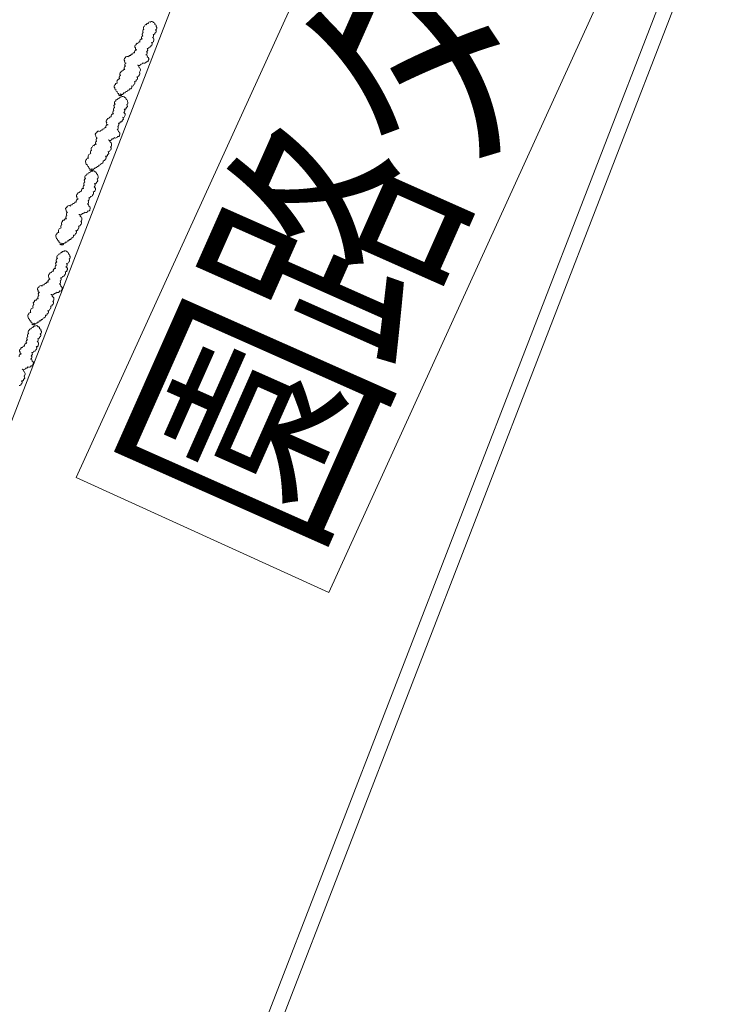
# Model space of a CAD drawing. Units: inches. Extents: x -4058121 to -1681848, y 106085 to 1792351.
# Drawn here: x -3020376 to -3015779, y 326195 to 332712 of the extents above; entities that cross this region are included whole.
import ezdxf

# ---------------------------------------------------------------- set-up
doc = ezdxf.new("R2010")
doc.units = ezdxf.units.IN
doc.header["$MEASUREMENT"] = 0
doc.layers.add('施設配置図', color=1, linetype='Continuous')
doc.styles.add('ゴシック', font='txt')

msp = doc.modelspace()

# ---------------------------------------------------------------- linework, layer by layer
at = {"layer": '施設配置図', "lineweight": 13}
for p, q in [((-3023105.2, 323142.9, 0), (-3017398.1, 337889.4, 0)), ((-3020313.4, 322044.6, 0), (-3014578, 336864.4, 0)), ((-3020220.2, 322008.5, 0), (-3014484, 336830.2, 0))]:
    msp.add_line(p, q, dxfattribs=at)
at = {"layer": '施設配置図', "lineweight": 13, "elevation": 0}
msp.add_lwpolyline([(-3020000.9, 329681.3), (-3016226.8, 337962.5), (-3014555.3, 337200.8), (-3018329.3, 328919.6)], close=True, dxfattribs=at)
for points in [[(-3019722.2, 332212.1, 0.520567), (-3019709.5, 332220.9, 0.520567), (-3019709.5, 332220.9, 0.520567), (-3019686, 332227.7, 0.520567), (-3019686, 332227.7, 0.520567), (-3019673.3, 332236.5, 0.520567), (-3019673.3, 332236.5, 0.520567), (-3019660.6, 332245.3, 0.520567), (-3019660.6, 332245.3, 0.520567), (-3019647.9, 332254.1, 0.520567), (-3019647.9, 332254.1, 0.520567), (-3019633.2, 332273.7, 0.520567), (-3019633.2, 332273.7, 0.520567), (-3019620.5, 332282.5, 0.520567), (-3019620.5, 332282.5, 0.520567), (-3019616.5, 332304, 0.520567), (-3019616.5, 332304, 0.520567), (-3019603.8, 332312.9, 0.520567), (-3019603.8, 332312.9, 0.520567), (-3019599.9, 332334.4, 0.520567), (-3019599.9, 332334.4, 0.520567), (-3019587.1, 332343.2, 0.520567), (-3019587.1, 332343.2, 0.520567), (-3019583.2, 332364.7, 0.520567), (-3019583.2, 332364.7, 0.520567), (-3019588.1, 332399, 0.520567), (-3019588.1, 332399, 0.520567), (-3019596.9, 332411.7, 0.520567), (-3019596.9, 332411.7, 0.520567), (-3019573.4, 332418.6, 0.520567), (-3019573.4, 332418.6, 0.520567), (-3019560.7, 332427.4, 0.520567), (-3019560.7, 332427.4, 0.520567), (-3019537.2, 332434.2, 0.520567), (-3019537.2, 332434.2, 0.520567), (-3019524.5, 332443, 0.520567), (-3019524.5, 332443, 0.520567), (-3019531.3, 332466.5, 0.520567), (-3019531.3, 332466.5, 0.520567), (-3019540.1, 332479.3, 0.520567), (-3019540.1, 332479.3, 0.520567), (-3019536.1, 332500.8, 0.520567), (-3019536.1, 332500.8, 0.520567), (-3019532.2, 332522.3, 0.520567), (-3019532.2, 332522.3, 0.520567), (-3019519.5, 332531.1, 0.520567), (-3019519.5, 332531.1, 0.520567), (-3019506.8, 332539.9, 0.520567), (-3019506.8, 332539.9, 0.520567), (-3019502.8, 332561.5, 0.520567), (-3019502.8, 332561.5, 0.520567), (-3019490.1, 332570.3, 0.520567), (-3019490.1, 332570.3, 0.520567), (-3019496.9, 332593.8, 0.520567), (-3019496.9, 332593.8, 0.520567), (-3019493, 332615.3, 0.520567), (-3019493, 332615.3, 0.520567), (-3019480.3, 332624.1, 0.520567), (-3019480.3, 332624.1, 0.520567), (-3019476.3, 332645.7, 0.520567), (-3019476.3, 332645.7, 0.520567), (-3019472.4, 332667.2, 0.520567), (-3019472.4, 332667.2, 0.520567), (-3019481.2, 332679.9, 0.520567), (-3019481.2, 332679.9, 0.520567), (-3019490, 332692.7, 0.520567), (-3019490, 332692.7, 0.520567), (-3019511.5, 332696.6, 0.520567), (-3019511.5, 332696.6, 0.520567), (-3019524.2, 332687.8, 0.520567), (-3019524.2, 332687.8, 0.520567), (-3019536.9, 332679, 0.520567), (-3019536.9, 332679, 0.520567), (-3019549.7, 332670.2, 0.520567), (-3019549.7, 332670.2, 0.520567), (-3019553.6, 332648.6, 0.520567), (-3019553.6, 332648.6, 0.520567), (-3019557.5, 332627.1, 0.520567), (-3019557.5, 332627.1, 0.520567), (-3019561.5, 332605.6, 0.520567), (-3019561.5, 332605.6, 0.520567), (-3019565.4, 332584, 0.520567), (-3019565.4, 332584, 0.520567), (-3019580.1, 332564.5, 0.520567), (-3019580.1, 332564.5, 0.520567), (-3019592.8, 332555.6, 0.520567), (-3019592.8, 332555.6, 0.520567), (-3019605.5, 332546.8, 0.520567), (-3019605.5, 332546.8, 0.520567), (-3019609.4, 332525.3, 0.520567), (-3019609.4, 332525.3, 0.520567), (-3019600.7, 332512.6, 0.520567), (-3019600.7, 332512.6, 0.520567), (-3019615.3, 332493, 0.520567), (-3019615.3, 332493, 0.520567), (-3019628.1, 332484.2, 0.520567), (-3019628.1, 332484.2, 0.520567), (-3019640.8, 332475.4, 0.520567), (-3019640.8, 332475.4, 0.520567), (-3019653.5, 332466.6, 0.520567), (-3019653.5, 332466.6, 0.520567), (-3019677, 332459.7, 0.520567), (-3019677, 332459.7, 0.520567), (-3019680.9, 332438.2, 0.520567), (-3019680.9, 332438.2, 0.520567), (-3019672.1, 332425.5, 0.520567), (-3019672.1, 332425.5, 0.520567), (-3019676.1, 332403.9, 0.520567), (-3019676.1, 332403.9, 0.520567), (-3019680, 332382.4, 0.520567), (-3019680, 332382.4, 0.520567), (-3019692.7, 332373.6, 0.520567), (-3019692.7, 332373.6, 0.520567), (-3019705.4, 332364.8, 0.520567), (-3019705.4, 332364.8, 0.520567), (-3019709.4, 332343.3, 0.520567), (-3019709.4, 332343.3, 0.520567), (-3019713.3, 332321.7, 0.520567), (-3019713.3, 332321.7, 0.520567), (-3019730, 332291.4, 0.520567), (-3019730, 332291.4, 0.520567), (-3019742.7, 332282.6, 0.520567), (-3019742.7, 332282.6, 0.520567), (-3019746.6, 332261, 0.520567), (-3019746.6, 332261, 0.520567), (-3019737.8, 332248.3, 0.520567), (-3019737.8, 332248.3, 0.520567), (-3019729, 332235.6, 0.520567), (-3019729, 332235.6, 0.520567), (-3019720.2, 332222.8, 0.520567), (-3019720.2, 332222.8, 0.520567), (-3019711.5, 332210.1, 0.520567), (-3019711.5, 332210.1, 0.520567), (-3019698.7, 332218.9, 0.520567), (-3019698.7, 332218.9)], [(-3019912.7, 331716.7, 0.520567), (-3019900, 331725.5, 0.520567), (-3019900, 331725.5, 0.520567), (-3019876.5, 331732.3, 0.520567), (-3019876.5, 331732.3, 0.520567), (-3019863.8, 331741.1, 0.520567), (-3019863.8, 331741.1, 0.520567), (-3019851.1, 331749.9, 0.520567), (-3019851.1, 331749.9, 0.520567), (-3019838.4, 331758.7, 0.520567), (-3019838.4, 331758.7, 0.520567), (-3019823.7, 331778.3, 0.520567), (-3019823.7, 331778.3, 0.520567), (-3019811, 331787.1, 0.520567), (-3019811, 331787.1, 0.520567), (-3019807, 331808.7, 0.520567), (-3019807, 331808.7, 0.520567), (-3019794.3, 331817.5, 0.520567), (-3019794.3, 331817.5, 0.520567), (-3019790.4, 331839, 0.520567), (-3019790.4, 331839, 0.520567), (-3019777.7, 331847.8, 0.520567), (-3019777.7, 331847.8, 0.520567), (-3019773.7, 331869.3, 0.520567), (-3019773.7, 331869.3, 0.520567), (-3019778.6, 331903.6, 0.520567), (-3019778.6, 331903.6, 0.520567), (-3019787.4, 331916.3, 0.520567), (-3019787.4, 331916.3, 0.520567), (-3019763.9, 331923.2, 0.520567), (-3019763.9, 331923.2, 0.520567), (-3019751.2, 331932, 0.520567), (-3019751.2, 331932, 0.520567), (-3019727.7, 331938.8, 0.520567), (-3019727.7, 331938.8, 0.520567), (-3019715, 331947.6, 0.520567), (-3019715, 331947.6, 0.520567), (-3019721.8, 331971.1, 0.520567), (-3019721.8, 331971.1, 0.520567), (-3019730.6, 331983.9, 0.520567), (-3019730.6, 331983.9, 0.520567), (-3019726.7, 332005.4, 0.520567), (-3019726.7, 332005.4, 0.520567), (-3019722.7, 332026.9, 0.520567), (-3019722.7, 332026.9, 0.520567), (-3019710, 332035.7, 0.520567), (-3019710, 332035.7, 0.520567), (-3019697.3, 332044.5, 0.520567), (-3019697.3, 332044.5, 0.520567), (-3019693.4, 332066.1, 0.520567), (-3019693.4, 332066.1, 0.520567), (-3019680.6, 332074.9, 0.520567), (-3019680.6, 332074.9, 0.520567), (-3019687.5, 332098.4, 0.520567), (-3019687.5, 332098.4, 0.520567), (-3019683.5, 332119.9, 0.520567), (-3019683.5, 332119.9, 0.520567), (-3019670.8, 332128.7, 0.520567), (-3019670.8, 332128.7, 0.520567), (-3019666.9, 332150.3, 0.520567), (-3019666.9, 332150.3, 0.520567), (-3019662.9, 332171.8, 0.520567), (-3019662.9, 332171.8, 0.520567), (-3019671.7, 332184.5, 0.520567), (-3019671.7, 332184.5, 0.520567), (-3019680.5, 332197.3, 0.520567), (-3019680.5, 332197.3, 0.520567), (-3019702, 332201.2, 0.520567), (-3019702, 332201.2, 0.520567), (-3019714.7, 332192.4, 0.520567), (-3019714.7, 332192.4, 0.520567), (-3019727.5, 332183.6, 0.520567), (-3019727.5, 332183.6, 0.520567), (-3019740.2, 332174.8, 0.520567), (-3019740.2, 332174.8, 0.520567), (-3019744.1, 332153.2, 0.520567), (-3019744.1, 332153.2, 0.520567), (-3019748.1, 332131.7, 0.520567), (-3019748.1, 332131.7, 0.520567), (-3019752, 332110.2, 0.520567), (-3019752, 332110.2, 0.520567), (-3019755.9, 332088.6, 0.520567), (-3019755.9, 332088.6, 0.520567), (-3019770.6, 332069.1, 0.520567), (-3019770.6, 332069.1, 0.520567), (-3019783.3, 332060.3, 0.520567), (-3019783.3, 332060.3, 0.520567), (-3019796, 332051.5, 0.520567), (-3019796, 332051.5, 0.520567), (-3019800, 332029.9, 0.520567), (-3019800, 332029.9, 0.520567), (-3019791.2, 332017.2, 0.520567), (-3019791.2, 332017.2, 0.520567), (-3019805.9, 331997.6, 0.520567), (-3019805.9, 331997.6, 0.520567), (-3019818.6, 331988.8, 0.520567), (-3019818.6, 331988.8, 0.520567), (-3019831.3, 331980, 0.520567), (-3019831.3, 331980, 0.520567), (-3019844, 331971.2, 0.520567), (-3019844, 331971.2, 0.520567), (-3019867.5, 331964.4, 0.520567), (-3019867.5, 331964.4, 0.520567), (-3019871.4, 331942.8, 0.520567), (-3019871.4, 331942.8, 0.520567), (-3019862.7, 331930.1, 0.520567), (-3019862.7, 331930.1, 0.520567), (-3019866.6, 331908.6, 0.520567), (-3019866.6, 331908.6, 0.520567), (-3019870.5, 331887, 0.520567), (-3019870.5, 331887, 0.520567), (-3019883.2, 331878.2, 0.520567), (-3019883.2, 331878.2, 0.520567), (-3019896, 331869.4, 0.520567), (-3019896, 331869.4, 0.520567), (-3019899.9, 331847.9, 0.520567), (-3019899.9, 331847.9, 0.520567), (-3019903.8, 331826.3, 0.520567), (-3019903.8, 331826.3, 0.520567), (-3019920.5, 331796, 0.520567), (-3019920.5, 331796, 0.520567), (-3019933.2, 331787.2, 0.520567), (-3019933.2, 331787.2, 0.520567), (-3019937.1, 331765.6, 0.520567), (-3019937.1, 331765.6, 0.520567), (-3019928.3, 331752.9, 0.520567), (-3019928.3, 331752.9, 0.520567), (-3019919.6, 331740.2, 0.520567), (-3019919.6, 331740.2, 0.520567), (-3019910.8, 331727.5, 0.520567), (-3019910.8, 331727.5, 0.520567), (-3019902, 331714.7, 0.520567), (-3019902, 331714.7, 0.520567), (-3019889.3, 331723.5, 0.520567), (-3019889.3, 331723.5)], [(-3020109.1, 331224, 0.520567), (-3020096.4, 331232.8, 0.520567), (-3020096.4, 331232.8, 0.520567), (-3020072.9, 331239.6, 0.520567), (-3020072.9, 331239.6, 0.520567), (-3020060.2, 331248.4, 0.520567), (-3020060.2, 331248.4, 0.520567), (-3020047.5, 331257.2, 0.520567), (-3020047.5, 331257.2, 0.520567), (-3020034.8, 331266, 0.520567), (-3020034.8, 331266, 0.520567), (-3020020.1, 331285.6, 0.520567), (-3020020.1, 331285.6, 0.520567), (-3020007.3, 331294.4, 0.520567), (-3020007.3, 331294.4, 0.520567), (-3020003.4, 331315.9, 0.520567), (-3020003.4, 331315.9, 0.520567), (-3019990.7, 331324.7, 0.520567), (-3019990.7, 331324.7, 0.520567), (-3019986.8, 331346.3, 0.520567), (-3019986.8, 331346.3, 0.520567), (-3019974, 331355.1, 0.520567), (-3019974, 331355.1, 0.520567), (-3019970.1, 331376.6, 0.520567), (-3019970.1, 331376.6, 0.520567), (-3019975, 331410.9, 0.520567), (-3019975, 331410.9, 0.520567), (-3019983.7, 331423.6, 0.520567), (-3019983.7, 331423.6, 0.520567), (-3019960.3, 331430.5, 0.520567), (-3019960.3, 331430.5, 0.520567), (-3019947.6, 331439.3, 0.520567), (-3019947.6, 331439.3, 0.520567), (-3019924.1, 331446.1, 0.520567), (-3019924.1, 331446.1, 0.520567), (-3019911.4, 331454.9, 0.520567), (-3019911.4, 331454.9, 0.520567), (-3019918.2, 331478.4, 0.520567), (-3019918.2, 331478.4, 0.520567), (-3019927, 331491.1, 0.520567), (-3019927, 331491.1, 0.520567), (-3019923, 331512.7, 0.520567), (-3019923, 331512.7, 0.520567), (-3019919.1, 331534.2, 0.520567), (-3019919.1, 331534.2, 0.520567), (-3019906.4, 331543, 0.520567), (-3019906.4, 331543, 0.520567), (-3019893.7, 331551.8, 0.520567), (-3019893.7, 331551.8, 0.520567), (-3019889.7, 331573.4, 0.520567), (-3019889.7, 331573.4, 0.520567), (-3019877, 331582.2, 0.520567), (-3019877, 331582.2, 0.520567), (-3019883.8, 331605.7, 0.520567), (-3019883.8, 331605.7, 0.520567), (-3019879.9, 331627.2, 0.520567), (-3019879.9, 331627.2, 0.520567), (-3019867.2, 331636, 0.520567), (-3019867.2, 331636, 0.520567), (-3019863.2, 331657.5, 0.520567), (-3019863.2, 331657.5, 0.520567), (-3019859.3, 331679.1, 0.520567), (-3019859.3, 331679.1, 0.520567), (-3019868.1, 331691.8, 0.520567), (-3019868.1, 331691.8, 0.520567), (-3019876.9, 331704.5, 0.520567), (-3019876.9, 331704.5, 0.520567), (-3019898.4, 331708.5, 0.520567), (-3019898.4, 331708.5, 0.520567), (-3019911.1, 331699.7, 0.520567), (-3019911.1, 331699.7, 0.520567), (-3019923.8, 331690.9, 0.520567), (-3019923.8, 331690.9, 0.520567), (-3019936.6, 331682.1, 0.520567), (-3019936.6, 331682.1, 0.520567), (-3019940.5, 331660.5, 0.520567), (-3019940.5, 331660.5, 0.520567), (-3019944.4, 331639, 0.520567), (-3019944.4, 331639, 0.520567), (-3019948.4, 331617.4, 0.520567), (-3019948.4, 331617.4, 0.520567), (-3019952.3, 331595.9, 0.520567), (-3019952.3, 331595.9, 0.520567), (-3019967, 331576.3, 0.520567), (-3019967, 331576.3, 0.520567), (-3019979.7, 331567.5, 0.520567), (-3019979.7, 331567.5, 0.520567), (-3019992.4, 331558.7, 0.520567), (-3019992.4, 331558.7, 0.520567), (-3019996.3, 331537.2, 0.520567), (-3019996.3, 331537.2, 0.520567), (-3019987.6, 331524.5, 0.520567), (-3019987.6, 331524.5, 0.520567), (-3020002.2, 331504.9, 0.520567), (-3020002.2, 331504.9, 0.520567), (-3020015, 331496.1, 0.520567), (-3020015, 331496.1, 0.520567), (-3020027.7, 331487.3, 0.520567), (-3020027.7, 331487.3, 0.520567), (-3020040.4, 331478.5, 0.520567), (-3020040.4, 331478.5, 0.520567), (-3020063.9, 331471.6, 0.520567), (-3020063.9, 331471.6, 0.520567), (-3020067.8, 331450.1, 0.520567), (-3020067.8, 331450.1, 0.520567), (-3020059, 331437.4, 0.520567), (-3020059, 331437.4, 0.520567), (-3020063, 331415.8, 0.520567), (-3020063, 331415.8, 0.520567), (-3020066.9, 331394.3, 0.520567), (-3020066.9, 331394.3, 0.520567), (-3020079.6, 331385.5, 0.520567), (-3020079.6, 331385.5, 0.520567), (-3020092.3, 331376.7, 0.520567), (-3020092.3, 331376.7, 0.520567), (-3020096.3, 331355.1, 0.520567), (-3020096.3, 331355.1, 0.520567), (-3020100.2, 331333.6, 0.520567), (-3020100.2, 331333.6, 0.520567), (-3020116.8, 331303.3, 0.520567), (-3020116.8, 331303.3, 0.520567), (-3020129.6, 331294.5, 0.520567), (-3020129.6, 331294.5, 0.520567), (-3020133.5, 331272.9, 0.520567), (-3020133.5, 331272.9, 0.520567), (-3020124.7, 331260.2, 0.520567), (-3020124.7, 331260.2, 0.520567), (-3020115.9, 331247.5, 0.520567), (-3020115.9, 331247.5, 0.520567), (-3020107.1, 331234.7, 0.520567), (-3020107.1, 331234.7, 0.520567), (-3020098.4, 331222, 0.520567), (-3020098.4, 331222, 0.520567), (-3020085.6, 331230.8, 0.520567), (-3020085.6, 331230.8)], [(-3020294.8, 330694.4, 0.520567), (-3020282, 330703.2, 0.520567), (-3020282, 330703.2, 0.520567), (-3020258.6, 330710, 0.520567), (-3020258.6, 330710, 0.520567), (-3020245.8, 330718.8, 0.520567), (-3020245.8, 330718.8, 0.520567), (-3020233.1, 330727.6, 0.520567), (-3020233.1, 330727.6, 0.520567), (-3020220.4, 330736.4, 0.520567), (-3020220.4, 330736.4, 0.520567), (-3020205.7, 330756, 0.520567), (-3020205.7, 330756, 0.520567), (-3020193, 330764.8, 0.520567), (-3020193, 330764.8, 0.520567), (-3020189.1, 330786.4, 0.520567), (-3020189.1, 330786.4, 0.520567), (-3020176.3, 330795.2, 0.520567), (-3020176.3, 330795.2, 0.520567), (-3020172.4, 330816.7, 0.520567), (-3020172.4, 330816.7, 0.520567), (-3020159.7, 330825.5, 0.520567), (-3020159.7, 330825.5, 0.520567), (-3020155.8, 330847, 0.520567), (-3020155.8, 330847, 0.520567), (-3020160.6, 330881.3, 0.520567), (-3020160.6, 330881.3, 0.520567), (-3020169.4, 330894, 0.520567), (-3020169.4, 330894, 0.520567), (-3020145.9, 330900.9, 0.520567), (-3020145.9, 330900.9, 0.520567), (-3020133.2, 330909.7, 0.520567), (-3020133.2, 330909.7, 0.520567), (-3020109.7, 330916.5, 0.520567), (-3020109.7, 330916.5, 0.520567), (-3020097, 330925.3, 0.520567), (-3020097, 330925.3, 0.520567), (-3020103.8, 330948.8, 0.520567), (-3020103.8, 330948.8, 0.520567), (-3020112.6, 330961.6, 0.520567), (-3020112.6, 330961.6, 0.520567), (-3020108.7, 330983.1, 0.520567), (-3020108.7, 330983.1, 0.520567), (-3020104.8, 331004.6, 0.520567), (-3020104.8, 331004.6, 0.520567), (-3020092, 331013.4, 0.520567), (-3020092, 331013.4, 0.520567), (-3020079.3, 331022.3, 0.520567), (-3020079.3, 331022.3, 0.520567), (-3020075.4, 331043.8, 0.520567), (-3020075.4, 331043.8, 0.520567), (-3020062.7, 331052.6, 0.520567), (-3020062.7, 331052.6, 0.520567), (-3020069.5, 331076.1, 0.520567), (-3020069.5, 331076.1, 0.520567), (-3020065.5, 331097.6, 0.520567), (-3020065.5, 331097.6, 0.520567), (-3020052.8, 331106.4, 0.520567), (-3020052.8, 331106.4, 0.520567), (-3020048.9, 331128, 0.520567), (-3020048.9, 331128, 0.520567), (-3020045, 331149.5, 0.520567), (-3020045, 331149.5, 0.520567), (-3020053.7, 331162.2, 0.520567), (-3020053.7, 331162.2, 0.520567), (-3020062.5, 331175, 0.520567), (-3020062.5, 331175, 0.520567), (-3020084, 331178.9, 0.520567), (-3020084, 331178.9, 0.520567), (-3020096.8, 331170.1, 0.520567), (-3020096.8, 331170.1, 0.520567), (-3020109.5, 331161.3, 0.520567), (-3020109.5, 331161.3, 0.520567), (-3020122.2, 331152.5, 0.520567), (-3020122.2, 331152.5, 0.520567), (-3020126.1, 331131, 0.520567), (-3020126.1, 331131, 0.520567), (-3020130.1, 331109.4, 0.520567), (-3020130.1, 331109.4, 0.520567), (-3020134, 331087.9, 0.520567), (-3020134, 331087.9, 0.520567), (-3020137.9, 331066.3, 0.520567), (-3020137.9, 331066.3, 0.520567), (-3020152.6, 331046.8, 0.520567), (-3020152.6, 331046.8, 0.520567), (-3020165.3, 331038, 0.520567), (-3020165.3, 331038, 0.520567), (-3020178.1, 331029.2, 0.520567), (-3020178.1, 331029.2, 0.520567), (-3020182, 331007.6, 0.520567), (-3020182, 331007.6, 0.520567), (-3020173.2, 330994.9, 0.520567), (-3020173.2, 330994.9, 0.520567), (-3020187.9, 330975.3, 0.520567), (-3020187.9, 330975.3, 0.520567), (-3020200.6, 330966.5, 0.520567), (-3020200.6, 330966.5, 0.520567), (-3020213.3, 330957.7, 0.520567), (-3020213.3, 330957.7, 0.520567), (-3020226.1, 330948.9, 0.520567), (-3020226.1, 330948.9, 0.520567), (-3020249.5, 330942.1, 0.520567), (-3020249.5, 330942.1, 0.520567), (-3020253.5, 330920.5, 0.520567), (-3020253.5, 330920.5, 0.520567), (-3020244.7, 330907.8, 0.520567), (-3020244.7, 330907.8, 0.520567), (-3020248.6, 330886.3, 0.520567), (-3020248.6, 330886.3, 0.520567), (-3020252.5, 330864.7, 0.520567), (-3020252.5, 330864.7, 0.520567), (-3020265.3, 330855.9, 0.520567), (-3020265.3, 330855.9, 0.520567), (-3020278, 330847.1, 0.520567), (-3020278, 330847.1, 0.520567), (-3020281.9, 330825.6, 0.520567), (-3020281.9, 330825.6, 0.520567), (-3020285.8, 330804, 0.520567), (-3020285.8, 330804, 0.520567), (-3020302.5, 330773.7, 0.520567), (-3020302.5, 330773.7, 0.520567), (-3020315.2, 330764.9, 0.520567), (-3020315.2, 330764.9, 0.520567), (-3020319.1, 330743.4, 0.520567), (-3020319.1, 330743.4, 0.520567), (-3020310.4, 330730.6, 0.520567), (-3020310.4, 330730.6, 0.520567), (-3020301.6, 330717.9, 0.520567), (-3020301.6, 330717.9, 0.520567), (-3020292.8, 330705.2, 0.520567), (-3020292.8, 330705.2, 0.520567), (-3020284, 330692.4, 0.520567), (-3020284, 330692.4, 0.520567), (-3020271.3, 330701.2, 0.520567), (-3020271.3, 330701.2)], [(-3020379.6, 330291, 0.520567), (-3020366.9, 330299.8, 0.520567), (-3020366.9, 330299.8, 0.520567), (-3020362.9, 330321.3, 0.520567), (-3020362.9, 330321.3, 0.520567), (-3020350.2, 330330.1, 0.520567), (-3020350.2, 330330.1, 0.520567), (-3020346.3, 330351.7, 0.520567), (-3020346.3, 330351.7, 0.520567), (-3020351.1, 330385.9, 0.520567), (-3020351.1, 330385.9, 0.520567), (-3020359.9, 330398.7, 0.520567), (-3020359.9, 330398.7, 0.520567), (-3020336.5, 330405.5, 0.520567), (-3020336.5, 330405.5, 0.520567), (-3020323.7, 330414.3, 0.520567), (-3020323.7, 330414.3, 0.520567), (-3020300.3, 330421.1, 0.520567), (-3020300.3, 330421.1, 0.520567), (-3020287.5, 330429.9, 0.520567), (-3020287.5, 330429.9, 0.520567), (-3020294.4, 330453.4, 0.520567), (-3020294.4, 330453.4, 0.520567), (-3020303.1, 330466.2, 0.520567), (-3020303.1, 330466.2, 0.520567), (-3020299.2, 330487.7, 0.520567), (-3020299.2, 330487.7, 0.520567), (-3020295.3, 330509.3, 0.520567), (-3020295.3, 330509.3, 0.520567), (-3020282.6, 330518.1, 0.520567), (-3020282.6, 330518.1, 0.520567), (-3020269.8, 330526.9, 0.520567), (-3020269.8, 330526.9, 0.520567), (-3020265.9, 330548.4, 0.520567), (-3020265.9, 330548.4, 0.520567), (-3020253.2, 330557.2, 0.520567), (-3020253.2, 330557.2, 0.520567), (-3020260, 330580.7, 0.520567), (-3020260, 330580.7, 0.520567), (-3020256.1, 330602.2, 0.520567), (-3020256.1, 330602.2, 0.520567), (-3020243.4, 330611, 0.520567), (-3020243.4, 330611, 0.520567), (-3020239.4, 330632.6, 0.520567), (-3020239.4, 330632.6, 0.520567), (-3020235.5, 330654.1, 0.520567), (-3020235.5, 330654.1, 0.520567), (-3020244.3, 330666.9, 0.520567), (-3020244.3, 330666.9, 0.520567), (-3020253.1, 330679.6, 0.520567), (-3020253.1, 330679.6, 0.520567), (-3020274.6, 330683.5, 0.520567), (-3020274.6, 330683.5, 0.520567), (-3020287.3, 330674.7, 0.520567), (-3020287.3, 330674.7, 0.520567), (-3020300, 330665.9, 0.520567), (-3020300, 330665.9, 0.520567), (-3020312.7, 330657.1, 0.520567), (-3020312.7, 330657.1, 0.520567), (-3020316.7, 330635.6, 0.520567), (-3020316.7, 330635.6, 0.520567), (-3020320.6, 330614, 0.520567), (-3020320.6, 330614, 0.520567), (-3020324.5, 330592.5, 0.520567), (-3020324.5, 330592.5, 0.520567), (-3020328.5, 330571, 0.520567), (-3020328.5, 330571, 0.520567), (-3020343.1, 330551.4, 0.520567), (-3020343.1, 330551.4, 0.520567), (-3020355.9, 330542.6, 0.520567), (-3020355.9, 330542.6, 0.520567), (-3020368.6, 330533.8, 0.520567), (-3020368.6, 330533.8, 0.520567), (-3020372.5, 330512.2, 0.520567), (-3020372.5, 330512.2, 0.520567), (-3020363.7, 330499.5, 0.520567), (-3020363.7, 330499.5, 0.520567), (-3020378.4, 330479.9, 0.520567)]]:
    msp.add_lwpolyline(points, format="xyb", dxfattribs=at)

# ---------------------------------------------------------------- texts
at = {"layer": '施設配置図', "color": 0, "lineweight": 13, "style": 'ゴシック', "width": 0.75}
msp.add_text('園路ダスト舗装', height=1300, rotation=66.05306, dxfattribs=at).set_placement((-3018506, 329180, 0))

doc.saveas('drawing.dxf')
